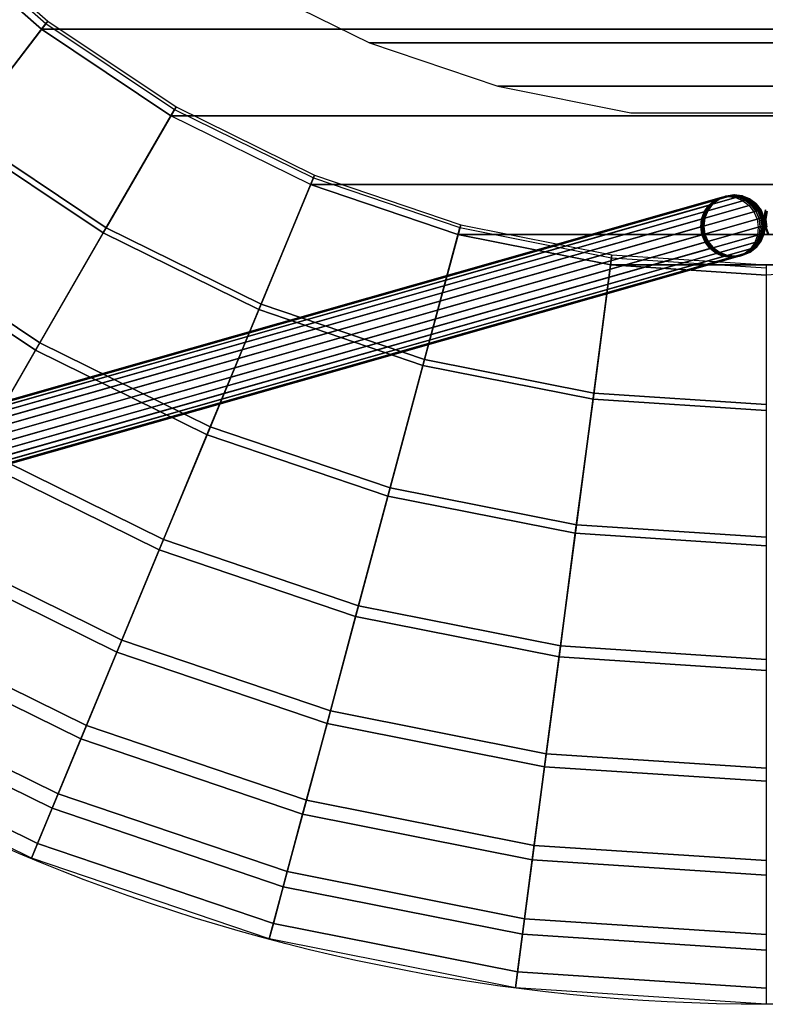
# Model space of a CAD drawing. Units: metres. Extents: x -0.25 to 0.25, y -0.25 to 0.25.
# Drawn here: x -0.097 to 0, y -0.25 to -0.122 of the extents above; entities that cross this region are included whole.
import ezdxf

# ---------------------------------------------------------------- set-up
doc = ezdxf.new("R2010")
doc.units = ezdxf.units.M
for name, color, linetype in [('72_CMAN_INSERT', 7, 'Continuous'), ('72_CMAN_TAVOLINISALOTTO_D2_ANY', 251, 'Continuous'), ('72_CMAN_TAVOLINISALOTTO_D3_TOPTD', 7, 'Continuous')]:
    doc.layers.add(name, color=color, linetype=linetype)

# ---------------------------------------------------------------- blocks, each defined once
blk = doc.blocks.new('72CMAN_TAVOLINISALOTTO_D3_LEGMEDUSE_TAVOLINI')
for points in [[(-0.00674, -0.14529, 0.31893), (-0.00585, -0.14489, 0.31855), (-0.12089, -0.17762, 0.01122), (-0.12178, -0.17802, 0.0116)], [(-0.00585, -0.14489, 0.31855), (-0.00488, -0.14476, 0.31818), (-0.11993, -0.17749, 0.01085), (-0.12089, -0.17762, 0.01122)], [(-0.00488, -0.14476, 0.31818), (-0.00391, -0.1449, 0.31783), (-0.11896, -0.17763, 0.0105), (-0.11993, -0.17749, 0.01085)], [(-0.00391, -0.1449, 0.31783), (-0.003, -0.1453, 0.31753), (-0.11804, -0.17803, 0.0102), (-0.11896, -0.17763, 0.0105)], [(-0.00656, -0.14524, 0.31945), (-0.00674, -0.14529, 0.31893), (-0.00585, -0.14489, 0.31855), (-0.00565, -0.14484, 0.31913)], [(-0.00641, -0.14519, 0.31998), (-0.00656, -0.14524, 0.31945), (-0.00565, -0.14484, 0.31913), (-0.00549, -0.14479, 0.31973)], [(-0.0063, -0.14516, 0.32052), (-0.00641, -0.14519, 0.31998), (-0.00549, -0.14479, 0.31973), (-0.00536, -0.14475, 0.32033)], [(-0.00622, -0.14514, 0.32107), (-0.0063, -0.14516, 0.32052), (-0.00536, -0.14475, 0.32033), (-0.00527, -0.14473, 0.32094)], [(-0.00617, -0.14512, 0.32162), (-0.00622, -0.14514, 0.32107), (-0.00527, -0.14473, 0.32094), (-0.00521, -0.14471, 0.32156)], [(-0.00615, -0.14512, 0.32218), (-0.00617, -0.14512, 0.32162), (-0.00521, -0.14471, 0.32156), (-0.00519, -0.14471, 0.32218)], [(-0.00519, -0.14471, 0.32218), (-0.00615, -0.14512, 0.32218), (-0.0061, -0.14509, 0.3728), (-0.00514, -0.14469, 0.3728)], [(-0.00565, -0.14484, 0.31913), (-0.00585, -0.14489, 0.31855), (-0.00488, -0.14476, 0.31818), (-0.00467, -0.1447, 0.31882)], [(-0.00549, -0.14479, 0.31973), (-0.00565, -0.14484, 0.31913), (-0.00467, -0.1447, 0.31882), (-0.00449, -0.14465, 0.31947)], [(-0.00536, -0.14475, 0.32033), (-0.00549, -0.14479, 0.31973), (-0.00449, -0.14465, 0.31947), (-0.00434, -0.14461, 0.32014)], [(-0.00527, -0.14473, 0.32094), (-0.00536, -0.14475, 0.32033), (-0.00434, -0.14461, 0.32014), (-0.00424, -0.14458, 0.32082)], [(-0.00521, -0.14471, 0.32156), (-0.00527, -0.14473, 0.32094), (-0.00424, -0.14458, 0.32082), (-0.00418, -0.14456, 0.3215)], [(-0.00519, -0.14471, 0.32218), (-0.00521, -0.14471, 0.32156), (-0.00418, -0.14456, 0.3215), (-0.00416, -0.14455, 0.32218)], [(-0.00416, -0.14455, 0.32218), (-0.00519, -0.14471, 0.32218), (-0.00514, -0.14469, 0.3728), (-0.0041, -0.14455, 0.3728)], [(-0.00467, -0.1447, 0.31882), (-0.00488, -0.14476, 0.31818), (-0.00391, -0.1449, 0.31783), (-0.00367, -0.14483, 0.31852)], [(-0.00449, -0.14465, 0.31947), (-0.00467, -0.1447, 0.31882), (-0.00367, -0.14483, 0.31852), (-0.00348, -0.14477, 0.31924)], [(-0.00434, -0.14461, 0.32014), (-0.00449, -0.14465, 0.31947), (-0.00348, -0.14477, 0.31924), (-0.00332, -0.14473, 0.31996)], [(-0.00424, -0.14458, 0.32082), (-0.00434, -0.14461, 0.32014), (-0.00332, -0.14473, 0.31996), (-0.00321, -0.1447, 0.3207)], [(-0.00418, -0.14456, 0.3215), (-0.00424, -0.14458, 0.32082), (-0.00321, -0.1447, 0.3207), (-0.00315, -0.14468, 0.32144)], [(-0.00416, -0.14455, 0.32218), (-0.00418, -0.14456, 0.3215), (-0.00315, -0.14468, 0.32144), (-0.00312, -0.14467, 0.32218)], [(-0.00312, -0.14467, 0.32218), (-0.00416, -0.14455, 0.32218), (-0.0041, -0.14455, 0.3728), (-0.00306, -0.14469, 0.3728)], [(-0.00367, -0.14483, 0.31852), (-0.00391, -0.1449, 0.31783), (-0.003, -0.1453, 0.31753), (-0.00274, -0.14523, 0.31827)], [(-0.00348, -0.14477, 0.31924), (-0.00367, -0.14483, 0.31852), (-0.00274, -0.14523, 0.31827), (-0.00253, -0.14517, 0.31903)], [(-0.00332, -0.14473, 0.31996), (-0.00348, -0.14477, 0.31924), (-0.00253, -0.14517, 0.31903), (-0.00237, -0.14512, 0.31981)], [(-0.00321, -0.1447, 0.3207), (-0.00332, -0.14473, 0.31996), (-0.00237, -0.14512, 0.31981), (-0.00225, -0.14509, 0.3206)], [(-0.00315, -0.14468, 0.32144), (-0.00321, -0.1447, 0.3207), (-0.00225, -0.14509, 0.3206), (-0.00218, -0.14506, 0.32139)], [(-0.00312, -0.14467, 0.32218), (-0.00315, -0.14468, 0.32144), (-0.00218, -0.14506, 0.32139), (-0.00215, -0.14506, 0.32218)], [(-0.00215, -0.14506, 0.32218), (-0.00312, -0.14467, 0.32218), (-0.00306, -0.14469, 0.3728), (-0.0021, -0.14509, 0.3728)], [(-0.00806, -0.14674, 0.31958), (-0.0075, -0.14592, 0.31928), (-0.12254, -0.17865, 0.01195), (-0.12311, -0.17947, 0.01225)], [(-0.0075, -0.14592, 0.31928), (-0.00674, -0.14529, 0.31893), (-0.12178, -0.17802, 0.0116), (-0.12254, -0.17865, 0.01195)], [(-0.003, -0.1453, 0.31753), (-0.0022, -0.14593, 0.31729), (-0.11724, -0.17866, 0.00996), (-0.11804, -0.17803, 0.0102)], [(-0.0022, -0.14593, 0.31729), (-0.00158, -0.14676, 0.31715), (-0.11663, -0.17949, 0.00982), (-0.11724, -0.17866, 0.00996)], [(-0.00792, -0.1467, 0.32), (-0.00806, -0.14674, 0.31958), (-0.0075, -0.14592, 0.31928), (-0.00734, -0.14587, 0.31974)], [(-0.0078, -0.14667, 0.32042), (-0.00792, -0.1467, 0.32), (-0.00734, -0.14587, 0.31974), (-0.0072, -0.14583, 0.32022)], [(-0.00771, -0.14664, 0.32085), (-0.0078, -0.14667, 0.32042), (-0.0072, -0.14583, 0.32022), (-0.0071, -0.1458, 0.3207)], [(-0.00765, -0.14662, 0.32129), (-0.00771, -0.14664, 0.32085), (-0.0071, -0.1458, 0.3207), (-0.00703, -0.14578, 0.32119)], [(-0.00761, -0.14661, 0.32173), (-0.00765, -0.14662, 0.32129), (-0.00703, -0.14578, 0.32119), (-0.00699, -0.14577, 0.32168)], [(-0.00759, -0.14661, 0.32218), (-0.00761, -0.14661, 0.32173), (-0.00699, -0.14577, 0.32168), (-0.00697, -0.14577, 0.32218)], [(-0.00697, -0.14577, 0.32218), (-0.00759, -0.14661, 0.32218), (-0.00756, -0.14655, 0.3728), (-0.00693, -0.14572, 0.3728)], [(-0.00734, -0.14587, 0.31974), (-0.0075, -0.14592, 0.31928), (-0.00674, -0.14529, 0.31893), (-0.00656, -0.14524, 0.31945)], [(-0.0072, -0.14583, 0.32022), (-0.00734, -0.14587, 0.31974), (-0.00656, -0.14524, 0.31945), (-0.00641, -0.14519, 0.31998)], [(-0.0071, -0.1458, 0.3207), (-0.0072, -0.14583, 0.32022), (-0.00641, -0.14519, 0.31998), (-0.0063, -0.14516, 0.32052)], [(-0.00703, -0.14578, 0.32119), (-0.0071, -0.1458, 0.3207), (-0.0063, -0.14516, 0.32052), (-0.00622, -0.14514, 0.32107)], [(-0.00699, -0.14577, 0.32168), (-0.00703, -0.14578, 0.32119), (-0.00622, -0.14514, 0.32107), (-0.00617, -0.14512, 0.32162)], [(-0.00697, -0.14577, 0.32218), (-0.00699, -0.14577, 0.32168), (-0.00617, -0.14512, 0.32162), (-0.00615, -0.14512, 0.32218)], [(-0.00615, -0.14512, 0.32218), (-0.00697, -0.14577, 0.32218), (-0.00693, -0.14572, 0.3728), (-0.0061, -0.14509, 0.3728)], [(-0.00274, -0.14523, 0.31827), (-0.003, -0.1453, 0.31753), (-0.0022, -0.14593, 0.31729), (-0.00193, -0.14585, 0.31808)], [(-0.00253, -0.14517, 0.31903), (-0.00274, -0.14523, 0.31827), (-0.00193, -0.14585, 0.31808), (-0.00171, -0.14579, 0.31888)], [(-0.00237, -0.14512, 0.31981), (-0.00253, -0.14517, 0.31903), (-0.00171, -0.14579, 0.31888), (-0.00154, -0.14574, 0.31969)], [(-0.00225, -0.14509, 0.3206), (-0.00237, -0.14512, 0.31981), (-0.00154, -0.14574, 0.31969), (-0.00141, -0.14571, 0.32052)], [(-0.00218, -0.14506, 0.32139), (-0.00225, -0.14509, 0.3206), (-0.00141, -0.14571, 0.32052), (-0.00134, -0.14569, 0.32135)], [(-0.00193, -0.14585, 0.31808), (-0.0022, -0.14593, 0.31729), (-0.00158, -0.14676, 0.31715), (-0.00131, -0.14668, 0.31796)], [(-0.00215, -0.14506, 0.32218), (-0.00218, -0.14506, 0.32139), (-0.00134, -0.14569, 0.32135), (-0.00132, -0.14568, 0.32218)], [(-0.00132, -0.14568, 0.32218), (-0.00215, -0.14506, 0.32218), (-0.0021, -0.14509, 0.3728), (-0.00127, -0.14572, 0.3728)], [(-0.00171, -0.14579, 0.31888), (-0.00193, -0.14585, 0.31808), (-0.00131, -0.14668, 0.31796), (-0.00108, -0.14662, 0.31878)], [(-0.00154, -0.14574, 0.31969), (-0.00171, -0.14579, 0.31888), (-0.00108, -0.14662, 0.31878), (-0.0009, -0.14657, 0.31962)], [(-0.00141, -0.14571, 0.32052), (-0.00154, -0.14574, 0.31969), (-0.0009, -0.14657, 0.31962), (-0.00077, -0.14653, 0.32047)], [(-0.00134, -0.14569, 0.32135), (-0.00141, -0.14571, 0.32052), (-0.00077, -0.14653, 0.32047), (-0.00069, -0.14651, 0.32132)], [(-0.00132, -0.14568, 0.32218), (-0.00134, -0.14569, 0.32135), (-0.00069, -0.14651, 0.32132), (-0.00067, -0.1465, 0.32218)], [(-0.00067, -0.1465, 0.32218), (-0.00132, -0.14568, 0.32218), (-0.00127, -0.14572, 0.3728), (-0.00064, -0.14655, 0.3728)], [(-0.00841, -0.1477, 0.31981), (-0.00806, -0.14674, 0.31958), (-0.12311, -0.17947, 0.01225), (-0.12345, -0.18043, 0.01248)], [(-0.00158, -0.14676, 0.31715), (-0.00117, -0.14772, 0.3171), (-0.11621, -0.18045, 0.00977), (-0.11663, -0.17949, 0.00982)], [(-0.00828, -0.14766, 0.32019), (-0.00841, -0.1477, 0.31981), (-0.00806, -0.14674, 0.31958), (-0.00792, -0.1467, 0.32)], [(-0.00817, -0.14763, 0.32058), (-0.00828, -0.14766, 0.32019), (-0.00792, -0.1467, 0.32), (-0.0078, -0.14667, 0.32042)], [(-0.00809, -0.14761, 0.32097), (-0.00817, -0.14763, 0.32058), (-0.0078, -0.14667, 0.32042), (-0.00771, -0.14664, 0.32085)], [(-0.00798, -0.14758, 0.32218), (-0.0081, -0.14861, 0.32218), (-0.0081, -0.14855, 0.3728), (-0.00796, -0.14752, 0.3728)], [(-0.00803, -0.14759, 0.32137), (-0.00809, -0.14761, 0.32097), (-0.00771, -0.14664, 0.32085), (-0.00765, -0.14662, 0.32129)], [(-0.00799, -0.14758, 0.32177), (-0.00803, -0.14759, 0.32137), (-0.00765, -0.14662, 0.32129), (-0.00761, -0.14661, 0.32173)], [(-0.00798, -0.14758, 0.32218), (-0.00799, -0.14758, 0.32177), (-0.00761, -0.14661, 0.32173), (-0.00759, -0.14661, 0.32218)], [(-0.00759, -0.14661, 0.32218), (-0.00798, -0.14758, 0.32218), (-0.00796, -0.14752, 0.3728), (-0.00756, -0.14655, 0.3728)], [(-0.00131, -0.14668, 0.31796), (-0.00158, -0.14676, 0.31715), (-0.00117, -0.14772, 0.3171), (-0.00089, -0.14764, 0.31792)], [(-0.00108, -0.14662, 0.31878), (-0.00131, -0.14668, 0.31796), (-0.00089, -0.14764, 0.31792), (-0.00066, -0.14757, 0.31875)], [(-0.0009, -0.14657, 0.31962), (-0.00108, -0.14662, 0.31878), (-0.00066, -0.14757, 0.31875), (-0.00048, -0.14752, 0.31959)], [(-0.00077, -0.14653, 0.32047), (-0.0009, -0.14657, 0.31962), (-0.00048, -0.14752, 0.31959), (-0.00036, -0.14749, 0.32045)], [(-0.00069, -0.14651, 0.32132), (-0.00077, -0.14653, 0.32047), (-0.00036, -0.14749, 0.32045), (-0.00028, -0.14747, 0.32131)], [(-0.00067, -0.1465, 0.32218), (-0.00069, -0.14651, 0.32132), (-0.00028, -0.14747, 0.32131), (-0.00025, -0.14746, 0.32218)], [(-0.00025, -0.14746, 0.32218), (-0.00067, -0.1465, 0.32218), (-0.00064, -0.14655, 0.3728), (-0.00024, -0.14752, 0.3728)], [(-0.00036, -0.14749, 0.32045), (-0.00048, -0.14752, 0.31959), (-0.00033, -0.14856, 0.31962), (-0.0002, -0.14852, 0.32047)], [(-0.00028, -0.14747, 0.32131), (-0.00036, -0.14749, 0.32045), (-0.0002, -0.14852, 0.32047), (-0.00013, -0.1485, 0.32132)], [(-0.00025, -0.14746, 0.32218), (-0.00028, -0.14747, 0.32131), (-0.00013, -0.1485, 0.32132), (-0.0001, -0.14849, 0.32218)], [(-0.0001, -0.14849, 0.32218), (-0.00025, -0.14746, 0.32218), (-0.00024, -0.14752, 0.3728), (-0.0001, -0.14855, 0.3728)], [(-0.00009, -0.14663, 0.32218), (-0.00024, -0.14767, 0.32218), (-0.00024, -0.14752, 0.3728), (-0.00005, -0.14649, 0.3728)], [(-0.00009, -0.14663, 0.32218), (-0.00006, -0.14664, 0.32131), (-0.00022, -0.14767, 0.32132), (-0.00024, -0.14767, 0.32218)], [(-0.00024, -0.14767, 0.32218), (-0.00012, -0.1487, 0.32218), (-0.00015, -0.14856, 0.3728), (-0.00024, -0.14752, 0.3728)], [(-0.00006, -0.14664, 0.32131), (0.00001, -0.14666, 0.32045), (-0.00014, -0.14769, 0.32047), (-0.00022, -0.14767, 0.32132)], [(0.00001, -0.14666, 0.32045), (0.00014, -0.1467, 0.31959), (-0.00001, -0.14773, 0.31962), (-0.00014, -0.14769, 0.32047)], [(-0.0085, -0.14873, 0.31995), (-0.00841, -0.1477, 0.31981), (-0.12345, -0.18043, 0.01248), (-0.12354, -0.18146, 0.01262)], [(-0.00834, -0.14976, 0.32), (-0.0085, -0.14873, 0.31995), (-0.12354, -0.18146, 0.01262), (-0.12338, -0.18249, 0.01267)], [(-0.00117, -0.14772, 0.3171), (-0.00101, -0.14875, 0.31715), (-0.11606, -0.18148, 0.00982), (-0.11621, -0.18045, 0.00977)], [(-0.00101, -0.14875, 0.31715), (-0.0011, -0.14978, 0.31729), (-0.11614, -0.18251, 0.00996), (-0.11606, -0.18148, 0.00982)], [(-0.00837, -0.14869, 0.32031), (-0.0085, -0.14873, 0.31995), (-0.00841, -0.1477, 0.31981), (-0.00828, -0.14766, 0.32019)], [(-0.00822, -0.14973, 0.32035), (-0.00834, -0.14976, 0.32), (-0.0085, -0.14873, 0.31995), (-0.00837, -0.14869, 0.32031)], [(-0.00827, -0.14866, 0.32067), (-0.00837, -0.14869, 0.32031), (-0.00828, -0.14766, 0.32019), (-0.00817, -0.14763, 0.32058)], [(-0.00812, -0.1497, 0.32071), (-0.00822, -0.14973, 0.32035), (-0.00837, -0.14869, 0.32031), (-0.00827, -0.14866, 0.32067)], [(-0.0082, -0.14864, 0.32104), (-0.00827, -0.14866, 0.32067), (-0.00817, -0.14763, 0.32058), (-0.00809, -0.14761, 0.32097)], [(-0.00805, -0.14968, 0.32107), (-0.00812, -0.1497, 0.32071), (-0.00827, -0.14866, 0.32067), (-0.0082, -0.14864, 0.32104)], [(-0.00814, -0.14863, 0.32142), (-0.0082, -0.14864, 0.32104), (-0.00809, -0.14761, 0.32097), (-0.00803, -0.14759, 0.32137)], [(-0.00799, -0.14966, 0.32144), (-0.00805, -0.14968, 0.32107), (-0.0082, -0.14864, 0.32104), (-0.00814, -0.14863, 0.32142)], [(-0.00811, -0.14862, 0.3218), (-0.00814, -0.14863, 0.32142), (-0.00803, -0.14759, 0.32137), (-0.00799, -0.14758, 0.32177)], [(-0.00796, -0.14965, 0.32181), (-0.00799, -0.14966, 0.32144), (-0.00814, -0.14863, 0.32142), (-0.00811, -0.14862, 0.3218)], [(-0.0081, -0.14861, 0.32218), (-0.00811, -0.14862, 0.3218), (-0.00799, -0.14758, 0.32177), (-0.00798, -0.14758, 0.32218)], [(-0.00795, -0.14965, 0.32218), (-0.00796, -0.14965, 0.32181), (-0.00811, -0.14862, 0.3218), (-0.0081, -0.14861, 0.32218)], [(-0.0081, -0.14861, 0.32218), (-0.00795, -0.14965, 0.32218), (-0.00796, -0.14959, 0.3728), (-0.0081, -0.14855, 0.3728)], [(-0.00089, -0.14764, 0.31792), (-0.00117, -0.14772, 0.3171), (-0.00101, -0.14875, 0.31715), (-0.00074, -0.14867, 0.31796)], [(-0.00074, -0.14867, 0.31796), (-0.00101, -0.14875, 0.31715), (-0.0011, -0.14978, 0.31729), (-0.00083, -0.14971, 0.31808)], [(-0.00066, -0.14757, 0.31875), (-0.00089, -0.14764, 0.31792), (-0.00074, -0.14867, 0.31796), (-0.00051, -0.14861, 0.31878)], [(-0.00051, -0.14861, 0.31878), (-0.00074, -0.14867, 0.31796), (-0.00083, -0.14971, 0.31808), (-0.00061, -0.14964, 0.31888)], [(-0.00048, -0.14752, 0.31959), (-0.00066, -0.14757, 0.31875), (-0.00051, -0.14861, 0.31878), (-0.00033, -0.14856, 0.31962)], [(-0.00033, -0.14856, 0.31962), (-0.00051, -0.14861, 0.31878), (-0.00061, -0.14964, 0.31888), (-0.00044, -0.14959, 0.31969)], [(-0.0002, -0.14852, 0.32047), (-0.00033, -0.14856, 0.31962), (-0.00044, -0.14959, 0.31969), (-0.00032, -0.14956, 0.32052)], [(-0.00013, -0.1485, 0.32132), (-0.0002, -0.14852, 0.32047), (-0.00032, -0.14956, 0.32052), (-0.00025, -0.14954, 0.32135)], [(-0.0001, -0.14849, 0.32218), (-0.00013, -0.1485, 0.32132), (-0.00025, -0.14954, 0.32135), (-0.00022, -0.14953, 0.32218)], [(-0.00024, -0.14767, 0.32218), (-0.00022, -0.14767, 0.32132), (-0.0001, -0.14871, 0.32135), (-0.00012, -0.1487, 0.32218)], [(-0.00022, -0.14953, 0.32218), (-0.0001, -0.14849, 0.32218), (-0.0001, -0.14855, 0.3728), (-0.00024, -0.14959, 0.3728)], [(-0.00022, -0.14767, 0.32132), (-0.00014, -0.14769, 0.32047), (-0.00002, -0.14873, 0.32052), (-0.0001, -0.14871, 0.32135)], [(-0.00012, -0.1487, 0.32218), (0.00026, -0.14967, 0.32218), (0.00019, -0.14954, 0.3728), (-0.00015, -0.14856, 0.3728)], [(-0.00014, -0.14769, 0.32047), (-0.00001, -0.14773, 0.31962), (0.0001, -0.14877, 0.31969), (-0.00002, -0.14873, 0.32052)], [(-0.00012, -0.1487, 0.32218), (-0.0001, -0.14871, 0.32135), (0.00029, -0.14968, 0.32139), (0.00026, -0.14967, 0.32218)], [(-0.0001, -0.14871, 0.32135), (-0.00002, -0.14873, 0.32052), (0.00036, -0.1497, 0.3206), (0.00029, -0.14968, 0.32139)], [(-0.00793, -0.15072, 0.31995), (-0.00834, -0.14976, 0.32), (-0.12338, -0.18249, 0.01267), (-0.12297, -0.18345, 0.01262)], [(-0.0011, -0.14978, 0.31729), (-0.00145, -0.15074, 0.31753), (-0.11649, -0.18347, 0.0102), (-0.11614, -0.18251, 0.00996)], [(-0.00781, -0.15068, 0.32031), (-0.00793, -0.15072, 0.31995), (-0.00834, -0.14976, 0.32), (-0.00822, -0.14973, 0.32035)], [(-0.00771, -0.15066, 0.32067), (-0.00781, -0.15068, 0.32031), (-0.00822, -0.14973, 0.32035), (-0.00812, -0.1497, 0.32071)], [(-0.00763, -0.15063, 0.32104), (-0.00771, -0.15066, 0.32067), (-0.00812, -0.1497, 0.32071), (-0.00805, -0.14968, 0.32107)], [(-0.00758, -0.15062, 0.32142), (-0.00763, -0.15063, 0.32104), (-0.00805, -0.14968, 0.32107), (-0.00799, -0.14966, 0.32144)], [(-0.00754, -0.15061, 0.3218), (-0.00758, -0.15062, 0.32142), (-0.00799, -0.14966, 0.32144), (-0.00796, -0.14965, 0.32181)], [(-0.00795, -0.14965, 0.32218), (-0.00753, -0.15061, 0.32218), (-0.00756, -0.15055, 0.3728), (-0.00796, -0.14959, 0.3728)], [(-0.00753, -0.15061, 0.32218), (-0.00754, -0.15061, 0.3218), (-0.00796, -0.14965, 0.32181), (-0.00795, -0.14965, 0.32218)], [(-0.00083, -0.14971, 0.31808), (-0.0011, -0.14978, 0.31729), (-0.00145, -0.15074, 0.31753), (-0.00119, -0.15067, 0.31827)], [(-0.00061, -0.14964, 0.31888), (-0.00083, -0.14971, 0.31808), (-0.00119, -0.15067, 0.31827), (-0.00098, -0.15061, 0.31903)], [(-0.00044, -0.14959, 0.31969), (-0.00061, -0.14964, 0.31888), (-0.00098, -0.15061, 0.31903), (-0.00082, -0.15056, 0.31981)], [(-0.00032, -0.14956, 0.32052), (-0.00044, -0.14959, 0.31969), (-0.00082, -0.15056, 0.31981), (-0.0007, -0.15053, 0.3206)], [(-0.00025, -0.14954, 0.32135), (-0.00032, -0.14956, 0.32052), (-0.0007, -0.15053, 0.3206), (-0.00063, -0.15051, 0.32139)], [(-0.00061, -0.1505, 0.32218), (-0.00022, -0.14953, 0.32218), (-0.00024, -0.14959, 0.3728), (-0.00064, -0.15055, 0.3728)], [(-0.00022, -0.14953, 0.32218), (-0.00025, -0.14954, 0.32135), (-0.00063, -0.15051, 0.32139), (-0.00061, -0.1505, 0.32218)], [(-0.00731, -0.15155, 0.31981), (-0.00793, -0.15072, 0.31995), (-0.12297, -0.18345, 0.01262), (-0.12236, -0.18428, 0.01248)], [(-0.00145, -0.15074, 0.31753), (-0.00201, -0.15156, 0.31783), (-0.11706, -0.18429, 0.0105), (-0.11649, -0.18347, 0.0102)], [(-0.00718, -0.15151, 0.32019), (-0.00731, -0.15155, 0.31981), (-0.00793, -0.15072, 0.31995), (-0.00781, -0.15068, 0.32031)], [(-0.00708, -0.15148, 0.32058), (-0.00718, -0.15151, 0.32019), (-0.00781, -0.15068, 0.32031), (-0.00771, -0.15066, 0.32067)], [(-0.00699, -0.15146, 0.32097), (-0.00708, -0.15148, 0.32058), (-0.00771, -0.15066, 0.32067), (-0.00763, -0.15063, 0.32104)], [(-0.00693, -0.15144, 0.32137), (-0.00699, -0.15146, 0.32097), (-0.00763, -0.15063, 0.32104), (-0.00758, -0.15062, 0.32142)], [(-0.0069, -0.15143, 0.32177), (-0.00693, -0.15144, 0.32137), (-0.00758, -0.15062, 0.32142), (-0.00754, -0.15061, 0.3218)], [(-0.00753, -0.15061, 0.32218), (-0.00688, -0.15142, 0.32218), (-0.00693, -0.15138, 0.3728), (-0.00756, -0.15055, 0.3728)], [(-0.00688, -0.15142, 0.32218), (-0.0069, -0.15143, 0.32177), (-0.00754, -0.15061, 0.3218), (-0.00753, -0.15061, 0.32218)], [(-0.00132, -0.15136, 0.3207), (-0.00143, -0.15139, 0.31996), (-0.00223, -0.15204, 0.32014), (-0.00213, -0.15201, 0.32082)], [(-0.00125, -0.15134, 0.32144), (-0.00132, -0.15136, 0.3207), (-0.00213, -0.15201, 0.32082), (-0.00207, -0.15199, 0.3215)], [(-0.00205, -0.15199, 0.32218), (-0.00123, -0.15134, 0.32218), (-0.00127, -0.15138, 0.3728), (-0.0021, -0.15202, 0.3728)], [(-0.00123, -0.15134, 0.32218), (-0.00125, -0.15134, 0.32144), (-0.00207, -0.15199, 0.3215), (-0.00205, -0.15199, 0.32218)], [(-0.00119, -0.15067, 0.31827), (-0.00145, -0.15074, 0.31753), (-0.00201, -0.15156, 0.31783), (-0.00178, -0.15149, 0.31852)], [(-0.00098, -0.15061, 0.31903), (-0.00119, -0.15067, 0.31827), (-0.00178, -0.15149, 0.31852), (-0.00158, -0.15144, 0.31924)], [(-0.00082, -0.15056, 0.31981), (-0.00098, -0.15061, 0.31903), (-0.00158, -0.15144, 0.31924), (-0.00143, -0.15139, 0.31996)], [(-0.0007, -0.15053, 0.3206), (-0.00082, -0.15056, 0.31981), (-0.00143, -0.15139, 0.31996), (-0.00132, -0.15136, 0.3207)], [(-0.00063, -0.15051, 0.32139), (-0.0007, -0.15053, 0.3206), (-0.00132, -0.15136, 0.3207), (-0.00125, -0.15134, 0.32144)], [(-0.00123, -0.15134, 0.32218), (-0.00061, -0.1505, 0.32218), (-0.00064, -0.15055, 0.3728), (-0.00127, -0.15138, 0.3728)], [(-0.00061, -0.1505, 0.32218), (-0.00063, -0.15051, 0.32139), (-0.00125, -0.15134, 0.32144), (-0.00123, -0.15134, 0.32218)], [(-0.00651, -0.15218, 0.31958), (-0.00731, -0.15155, 0.31981), (-0.12236, -0.18428, 0.01248), (-0.12156, -0.18491, 0.01225)], [(-0.0056, -0.15258, 0.31928), (-0.00651, -0.15218, 0.31958), (-0.12156, -0.18491, 0.01225), (-0.12064, -0.18531, 0.01195)], [(-0.00463, -0.15272, 0.31893), (-0.0056, -0.15258, 0.31928), (-0.12064, -0.18531, 0.01195), (-0.11967, -0.18545, 0.0116)], [(-0.00366, -0.15259, 0.31855), (-0.00463, -0.15272, 0.31893), (-0.11967, -0.18545, 0.0116), (-0.1187, -0.18532, 0.01122)], [(-0.00277, -0.15219, 0.31818), (-0.00366, -0.15259, 0.31855), (-0.1187, -0.18532, 0.01122), (-0.11781, -0.18492, 0.01085)], [(-0.00201, -0.15156, 0.31783), (-0.00277, -0.15219, 0.31818), (-0.11781, -0.18492, 0.01085), (-0.11706, -0.18429, 0.0105)], [(-0.00637, -0.15214, 0.32), (-0.00651, -0.15218, 0.31958), (-0.00731, -0.15155, 0.31981), (-0.00718, -0.15151, 0.32019)], [(-0.00625, -0.15211, 0.32042), (-0.00637, -0.15214, 0.32), (-0.00718, -0.15151, 0.32019), (-0.00708, -0.15148, 0.32058)], [(-0.00616, -0.15208, 0.32085), (-0.00625, -0.15211, 0.32042), (-0.00708, -0.15148, 0.32058), (-0.00699, -0.15146, 0.32097)], [(-0.0061, -0.15206, 0.32129), (-0.00616, -0.15208, 0.32085), (-0.00699, -0.15146, 0.32097), (-0.00693, -0.15144, 0.32137)], [(-0.00688, -0.15142, 0.32218), (-0.00605, -0.15205, 0.32218), (-0.0061, -0.15202, 0.3728), (-0.00693, -0.15138, 0.3728)], [(-0.00606, -0.15205, 0.32173), (-0.0061, -0.15206, 0.32129), (-0.00693, -0.15144, 0.32137), (-0.0069, -0.15143, 0.32177)], [(-0.00605, -0.15205, 0.32218), (-0.00606, -0.15205, 0.32173), (-0.0069, -0.15143, 0.32177), (-0.00688, -0.15142, 0.32218)], [(-0.00544, -0.15254, 0.31974), (-0.0056, -0.15258, 0.31928), (-0.00651, -0.15218, 0.31958), (-0.00637, -0.15214, 0.32)], [(-0.00531, -0.1525, 0.32022), (-0.00544, -0.15254, 0.31974), (-0.00637, -0.15214, 0.32), (-0.00625, -0.15211, 0.32042)], [(-0.00521, -0.15247, 0.3207), (-0.00531, -0.1525, 0.32022), (-0.00625, -0.15211, 0.32042), (-0.00616, -0.15208, 0.32085)], [(-0.00513, -0.15245, 0.32119), (-0.00521, -0.15247, 0.3207), (-0.00616, -0.15208, 0.32085), (-0.0061, -0.15206, 0.32129)], [(-0.00605, -0.15205, 0.32218), (-0.00508, -0.15243, 0.32218), (-0.00514, -0.15242, 0.3728), (-0.0061, -0.15202, 0.3728)], [(-0.00509, -0.15244, 0.32168), (-0.00513, -0.15245, 0.32119), (-0.0061, -0.15206, 0.32129), (-0.00606, -0.15205, 0.32173)], [(-0.00508, -0.15243, 0.32218), (-0.00509, -0.15244, 0.32168), (-0.00606, -0.15205, 0.32173), (-0.00605, -0.15205, 0.32218)], [(-0.00445, -0.15267, 0.31945), (-0.00463, -0.15272, 0.31893), (-0.0056, -0.15258, 0.31928), (-0.00544, -0.15254, 0.31974)], [(-0.0043, -0.15263, 0.31998), (-0.00445, -0.15267, 0.31945), (-0.00544, -0.15254, 0.31974), (-0.00531, -0.1525, 0.32022)], [(-0.00419, -0.15259, 0.32052), (-0.0043, -0.15263, 0.31998), (-0.00531, -0.1525, 0.32022), (-0.00521, -0.15247, 0.3207)], [(-0.0041, -0.15257, 0.32107), (-0.00419, -0.15259, 0.32052), (-0.00521, -0.15247, 0.3207), (-0.00513, -0.15245, 0.32119)], [(-0.00508, -0.15243, 0.32218), (-0.00404, -0.15255, 0.32218), (-0.0041, -0.15255, 0.3728), (-0.00514, -0.15242, 0.3728)], [(-0.00405, -0.15256, 0.32162), (-0.0041, -0.15257, 0.32107), (-0.00513, -0.15245, 0.32119), (-0.00509, -0.15244, 0.32168)], [(-0.00404, -0.15255, 0.32218), (-0.00405, -0.15256, 0.32162), (-0.00509, -0.15244, 0.32168), (-0.00508, -0.15243, 0.32218)], [(-0.00346, -0.15253, 0.31913), (-0.00366, -0.15259, 0.31855), (-0.00463, -0.15272, 0.31893), (-0.00445, -0.15267, 0.31945)], [(-0.0033, -0.15248, 0.31973), (-0.00346, -0.15253, 0.31913), (-0.00445, -0.15267, 0.31945), (-0.0043, -0.15263, 0.31998)], [(-0.00317, -0.15245, 0.32033), (-0.0033, -0.15248, 0.31973), (-0.0043, -0.15263, 0.31998), (-0.00419, -0.15259, 0.32052)], [(-0.00308, -0.15242, 0.32094), (-0.00317, -0.15245, 0.32033), (-0.00419, -0.15259, 0.32052), (-0.0041, -0.15257, 0.32107)], [(-0.00404, -0.15255, 0.32218), (-0.00301, -0.1524, 0.32218), (-0.00306, -0.15242, 0.3728), (-0.0041, -0.15255, 0.3728)], [(-0.00302, -0.15241, 0.32156), (-0.00308, -0.15242, 0.32094), (-0.0041, -0.15257, 0.32107), (-0.00405, -0.15256, 0.32162)], [(-0.00301, -0.1524, 0.32218), (-0.00302, -0.15241, 0.32156), (-0.00405, -0.15256, 0.32162), (-0.00404, -0.15255, 0.32218)], [(-0.00255, -0.15213, 0.31882), (-0.00277, -0.15219, 0.31818), (-0.00366, -0.15259, 0.31855), (-0.00346, -0.15253, 0.31913)], [(-0.00237, -0.15208, 0.31947), (-0.00255, -0.15213, 0.31882), (-0.00346, -0.15253, 0.31913), (-0.0033, -0.15248, 0.31973)], [(-0.00223, -0.15204, 0.32014), (-0.00237, -0.15208, 0.31947), (-0.0033, -0.15248, 0.31973), (-0.00317, -0.15245, 0.32033)], [(-0.00213, -0.15201, 0.32082), (-0.00223, -0.15204, 0.32014), (-0.00317, -0.15245, 0.32033), (-0.00308, -0.15242, 0.32094)], [(-0.00207, -0.15199, 0.3215), (-0.00213, -0.15201, 0.32082), (-0.00308, -0.15242, 0.32094), (-0.00302, -0.15241, 0.32156)], [(-0.00301, -0.1524, 0.32218), (-0.00205, -0.15199, 0.32218), (-0.0021, -0.15202, 0.3728), (-0.00306, -0.15242, 0.3728)], [(-0.00205, -0.15199, 0.32218), (-0.00207, -0.15199, 0.3215), (-0.00302, -0.15241, 0.32156), (-0.00301, -0.1524, 0.32218)], [(-0.00178, -0.15149, 0.31852), (-0.00201, -0.15156, 0.31783), (-0.00277, -0.15219, 0.31818), (-0.00255, -0.15213, 0.31882)], [(-0.00158, -0.15144, 0.31924), (-0.00178, -0.15149, 0.31852), (-0.00255, -0.15213, 0.31882), (-0.00237, -0.15208, 0.31947)], [(-0.00143, -0.15139, 0.31996), (-0.00158, -0.15144, 0.31924), (-0.00237, -0.15208, 0.31947), (-0.00223, -0.15204, 0.32014)]]:
    blk.add_3dface(points)
blk = doc.blocks.new('72CMAN_TAVOLINISALOTTO_D3_TOPPROVA_1')
for points in [[(-0.1096, -0.1096, 0.3728), (0.1096, -0.1096, 0.3728), (0.09436, -0.12297, 0.3728), (-0.09436, -0.12297, 0.3728)], [(-0.1096, -0.1096, 0.3703), (0.1096, -0.1096, 0.3703), (0.09436, -0.12297, 0.3703), (-0.09436, -0.12297, 0.3703)], [(-0.1096, -0.1096, 0.3728), (-0.1096, -0.1096, 0.3703), (-0.09436, -0.12297, 0.3703), (-0.09436, -0.12297, 0.3728)], [(-0.0675, -0.11691, 0.3728), (-0.05166, -0.12472, 0.3728), (0.05166, -0.12472, 0.3728), (0.0675, -0.11691, 0.3728)], [(-0.09436, -0.12297, 0.3728), (0.09436, -0.12297, 0.3728), (0.0775, -0.13423, 0.3728), (-0.0775, -0.13423, 0.3728)], [(-0.09436, -0.12297, 0.3703), (0.09436, -0.12297, 0.3703), (0.0775, -0.13423, 0.3703), (-0.0775, -0.13423, 0.3703)], [(-0.09436, -0.12297, 0.3728), (-0.09436, -0.12297, 0.3703), (-0.0775, -0.13423, 0.3703), (-0.0775, -0.13423, 0.3728)], [(-0.05166, -0.12472, 0.3728), (-0.03494, -0.1304, 0.3728), (0.03494, -0.1304, 0.3728), (0.05166, -0.12472, 0.3728)], [(-0.03494, -0.1304, 0.3728), (-0.01762, -0.13385, 0.3728), (0.01762, -0.13385, 0.3728), (0.03494, -0.1304, 0.3728)], [(-0.0775, -0.13423, 0.3728), (0.0775, -0.13423, 0.3728), (0.05932, -0.1432, 0.3728), (-0.05932, -0.1432, 0.3728)], [(-0.0775, -0.13423, 0.3703), (0.0775, -0.13423, 0.3703), (0.05932, -0.1432, 0.3703), (-0.05932, -0.1432, 0.3703)], [(-0.05932, -0.1432, 0.3728), (0.05932, -0.1432, 0.3728), (0.04012, -0.14972, 0.3728), (-0.04012, -0.14972, 0.3728)], [(-0.05932, -0.1432, 0.3703), (0.05932, -0.1432, 0.3703), (0.04012, -0.14972, 0.3703), (-0.04012, -0.14972, 0.3703)], [(-0.05932, -0.1432, 0.3728), (-0.05932, -0.1432, 0.3703), (-0.04012, -0.14972, 0.3703), (-0.04012, -0.14972, 0.3728)], [(-0.04012, -0.14972, 0.3728), (0.04012, -0.14972, 0.3728), (0.02023, -0.15367, 0.3728), (-0.02023, -0.15367, 0.3728)], [(-0.04012, -0.14972, 0.3703), (0.04012, -0.14972, 0.3703), (0.02023, -0.15367, 0.3703), (-0.02023, -0.15367, 0.3703)], [(-0.04012, -0.14972, 0.3728), (-0.04012, -0.14972, 0.3703), (-0.02023, -0.15367, 0.3703), (-0.02023, -0.15367, 0.3728)], [(-0.02023, -0.15367, 0.3728), (-0.02023, -0.15367, 0.3703), (0, -0.155, 0.3703), (0, -0.155, 0.3728)]]:
    blk.add_3dface(points)
blk = doc.blocks.new('72CMAN_TAVOLINISALOTTO_D3_TOPPROVA_2')
for points in [[(-0.09379, -0.12223, 0.37328), (-0.1051, -0.13697, 0.36876), (-0.12208, -0.12208, 0.36876), (-0.10894, -0.10894, 0.37328)], [(-0.09355, -0.12191, 0.37132), (-0.10463, -0.13635, 0.36691), (-0.12153, -0.12153, 0.36691), (-0.10866, -0.10866, 0.37132)], [(-0.07703, -0.13342, 0.37328), (-0.08632, -0.14951, 0.36876), (-0.1051, -0.13697, 0.36876), (-0.09379, -0.12223, 0.37328)], [(-0.07683, -0.13308, 0.37132), (-0.08593, -0.14884, 0.36691), (-0.10463, -0.13635, 0.36691), (-0.09355, -0.12191, 0.37132)], [(-0.05881, -0.14197, 0.37132), (-0.06577, -0.15879, 0.36691), (-0.08593, -0.14884, 0.36691), (-0.07683, -0.13308, 0.37132)], [(-0.05896, -0.14233, 0.37328), (-0.06607, -0.1595, 0.36876), (-0.08632, -0.14951, 0.36876), (-0.07703, -0.13342, 0.37328)], [(-0.08632, -0.14951, 0.36876), (-0.09513, -0.16478, 0.36135), (-0.11583, -0.15095, 0.36135), (-0.1051, -0.13697, 0.36876)], [(-0.08593, -0.14884, 0.36691), (-0.09457, -0.16381, 0.35968), (-0.11514, -0.15006, 0.35968), (-0.10463, -0.13635, 0.36691)], [(-0.03987, -0.14881, 0.37328), (-0.04468, -0.16676, 0.36876), (-0.06607, -0.1595, 0.36876), (-0.05896, -0.14233, 0.37328)], [(-0.03977, -0.14843, 0.37132), (-0.04448, -0.16601, 0.36691), (-0.06577, -0.15879, 0.36691), (-0.05881, -0.14197, 0.37132)], [(-0.02006, -0.15235, 0.37132), (-0.02243, -0.1704, 0.36691), (-0.04448, -0.16601, 0.36691), (-0.03977, -0.14843, 0.37132)], [(-0.09457, -0.16381, 0.35968), (-0.10253, -0.17759, 0.34982), (-0.12484, -0.16269, 0.34982), (-0.11514, -0.15006, 0.35968)], [(-0.06607, -0.1595, 0.36876), (-0.07281, -0.17579, 0.36135), (-0.09513, -0.16478, 0.36135), (-0.08632, -0.14951, 0.36876)], [(-0.06577, -0.15879, 0.36691), (-0.07238, -0.17475, 0.35968), (-0.09457, -0.16381, 0.35968), (-0.08593, -0.14884, 0.36691)], [(-0.02011, -0.15274, 0.37328), (-0.02253, -0.17116, 0.36876), (-0.04468, -0.16676, 0.36876), (-0.03987, -0.14881, 0.37328)], [(-0.09513, -0.16478, 0.36135), (-0.10325, -0.17884, 0.35124), (-0.12571, -0.16383, 0.35124), (-0.11583, -0.15095, 0.36135)], [(0, -0.15367, 0.37132), (0, -0.17187, 0.36691), (-0.02243, -0.1704, 0.36691), (-0.02006, -0.15235, 0.37132)], [(0, -0.15406, 0.37328), (0, -0.17264, 0.36876), (-0.02253, -0.17116, 0.36876), (-0.02011, -0.15274, 0.37328)], [(-0.02023, -0.15367, 0.3728), (0.02023, -0.15367, 0.3728), (0, -0.155, 0.3728)], [(-0.02023, -0.15367, 0.3703), (0.02023, -0.15367, 0.3703), (0, -0.155, 0.3703)], [(-0.04448, -0.16601, 0.36691), (-0.04895, -0.1827, 0.35968), (-0.07238, -0.17475, 0.35968), (-0.06577, -0.15879, 0.36691)], [(-0.04468, -0.16676, 0.36876), (-0.04925, -0.18379, 0.36135), (-0.07281, -0.17579, 0.36135), (-0.06607, -0.1595, 0.36876)], [(-0.07238, -0.17475, 0.35968), (-0.07848, -0.18946, 0.34982), (-0.10253, -0.17759, 0.34982), (-0.09457, -0.16381, 0.35968)], [(-0.07281, -0.17579, 0.36135), (-0.07902, -0.19078, 0.35124), (-0.10325, -0.17884, 0.35124), (-0.09513, -0.16478, 0.36135)], [(-0.02253, -0.17116, 0.36876), (-0.02484, -0.18864, 0.36135), (-0.04925, -0.18379, 0.36135), (-0.04468, -0.16676, 0.36876)], [(-0.02243, -0.1704, 0.36691), (-0.02469, -0.18753, 0.35968), (-0.04895, -0.1827, 0.35968), (-0.04448, -0.16601, 0.36691)], [(0, -0.17187, 0.36691), (0, -0.18915, 0.35968), (-0.02469, -0.18753, 0.35968), (-0.02243, -0.1704, 0.36691)], [(0, -0.17264, 0.36876), (0, -0.19027, 0.36135), (-0.02484, -0.18864, 0.36135), (-0.02253, -0.17116, 0.36876)], [(-0.04895, -0.1827, 0.35968), (-0.05307, -0.19808, 0.34982), (-0.07848, -0.18946, 0.34982), (-0.07238, -0.17475, 0.35968)], [(-0.04925, -0.18379, 0.36135), (-0.05345, -0.19947, 0.35124), (-0.07902, -0.19078, 0.35124), (-0.07281, -0.17579, 0.36135)], [(-0.07848, -0.18946, 0.34982), (-0.0839, -0.20254, 0.33757), (-0.10961, -0.18986, 0.33757), (-0.10253, -0.17759, 0.34982)], [(-0.07902, -0.19078, 0.35124), (-0.08455, -0.20411, 0.33869), (-0.11046, -0.19133, 0.33869), (-0.10325, -0.17884, 0.35124)], [(-0.02469, -0.18753, 0.35968), (-0.02677, -0.20331, 0.34982), (-0.05307, -0.19808, 0.34982), (-0.04895, -0.1827, 0.35968)], [(-0.02484, -0.18864, 0.36135), (-0.02695, -0.20474, 0.35124), (-0.05345, -0.19947, 0.35124), (-0.04925, -0.18379, 0.36135)], [(0, -0.18915, 0.35968), (0, -0.20507, 0.34982), (-0.02677, -0.20331, 0.34982), (-0.02469, -0.18753, 0.35968)], [(-0.05307, -0.19808, 0.34982), (-0.05674, -0.21176, 0.33757), (-0.0839, -0.20254, 0.33757), (-0.07848, -0.18946, 0.34982)], [(0, -0.19027, 0.36135), (0, -0.2065, 0.35124), (-0.02695, -0.20474, 0.35124), (-0.02484, -0.18864, 0.36135)], [(-0.0839, -0.20254, 0.33757), (-0.08851, -0.21368, 0.32323), (-0.11564, -0.2003, 0.32323), (-0.10961, -0.18986, 0.33757)], [(-0.05345, -0.19947, 0.35124), (-0.05718, -0.2134, 0.33869), (-0.08455, -0.20411, 0.33869), (-0.07902, -0.19078, 0.35124)], [(-0.08455, -0.20411, 0.33869), (-0.08923, -0.21543, 0.32401), (-0.11659, -0.20194, 0.32401), (-0.11046, -0.19133, 0.33869)], [(-0.02677, -0.20331, 0.34982), (-0.02862, -0.21735, 0.33757), (-0.05674, -0.21176, 0.33757), (-0.05307, -0.19808, 0.34982)], [(-0.02695, -0.20474, 0.35124), (-0.02884, -0.21904, 0.33869), (-0.05718, -0.2134, 0.33869), (-0.05345, -0.19947, 0.35124)], [(-0.08851, -0.21368, 0.32323), (-0.0922, -0.22258, 0.30718), (-0.12046, -0.20864, 0.30718), (-0.11564, -0.2003, 0.32323)], [(-0.08923, -0.21543, 0.32401), (-0.09297, -0.22446, 0.30758), (-0.12148, -0.2104, 0.30758), (-0.11659, -0.20194, 0.32401)], [(-0.05674, -0.21176, 0.33757), (-0.05986, -0.2234, 0.32323), (-0.08851, -0.21368, 0.32323), (-0.0839, -0.20254, 0.33757)], [(0, -0.20507, 0.34982), (0, -0.21923, 0.33757), (-0.02862, -0.21735, 0.33757), (-0.02677, -0.20331, 0.34982)], [(-0.05718, -0.2134, 0.33869), (-0.06035, -0.22524, 0.32401), (-0.08923, -0.21543, 0.32401), (-0.08455, -0.20411, 0.33869)], [(0, -0.2065, 0.35124), (0, -0.22093, 0.33869), (-0.02884, -0.21904, 0.33869), (-0.02695, -0.20474, 0.35124)], [(-0.0922, -0.22258, 0.30718), (-0.09487, -0.22904, 0.2898), (-0.12395, -0.21469, 0.2898), (-0.12046, -0.20864, 0.30718)], [(-0.09297, -0.22446, 0.30758), (-0.09567, -0.23097, 0.2898), (-0.125, -0.21651, 0.2898), (-0.12148, -0.2104, 0.30758)], [(-0.02862, -0.21735, 0.33757), (-0.03019, -0.2293, 0.32323), (-0.05986, -0.2234, 0.32323), (-0.05674, -0.21176, 0.33757)], [(-0.05986, -0.2234, 0.32323), (-0.06236, -0.23271, 0.30718), (-0.0922, -0.22258, 0.30718), (-0.08851, -0.21368, 0.32323)], [(-0.02884, -0.21904, 0.33869), (-0.03044, -0.23119, 0.32401), (-0.06035, -0.22524, 0.32401), (-0.05718, -0.2134, 0.33869)], [(-0.09567, -0.23097, 0.2898), (-0.125, -0.21651, 0.2898), (-0.12395, -0.21469, 0.2898), (-0.09487, -0.22904, 0.2898)], [(-0.06035, -0.22524, 0.32401), (-0.06288, -0.23468, 0.30758), (-0.09297, -0.22446, 0.30758), (-0.08923, -0.21543, 0.32401)], [(0, -0.21923, 0.33757), (0, -0.23128, 0.32323), (-0.03019, -0.2293, 0.32323), (-0.02862, -0.21735, 0.33757)], [(0, -0.22093, 0.33869), (0, -0.23318, 0.32401), (-0.03044, -0.23119, 0.32401), (-0.02884, -0.21904, 0.33869)], [(-0.06236, -0.23271, 0.30718), (-0.06416, -0.23946, 0.2898), (-0.09487, -0.22904, 0.2898), (-0.0922, -0.22258, 0.30718)], [(-0.06288, -0.23468, 0.30758), (-0.0647, -0.24148, 0.2898), (-0.09567, -0.23097, 0.2898), (-0.09297, -0.22446, 0.30758)], [(-0.03019, -0.2293, 0.32323), (-0.03145, -0.23886, 0.30718), (-0.06236, -0.23271, 0.30718), (-0.05986, -0.2234, 0.32323)], [(-0.03044, -0.23119, 0.32401), (-0.03171, -0.24088, 0.30758), (-0.06288, -0.23468, 0.30758), (-0.06035, -0.22524, 0.32401)], [(-0.0647, -0.24148, 0.2898), (-0.09567, -0.23097, 0.2898), (-0.09487, -0.22904, 0.2898), (-0.06416, -0.23946, 0.2898)], [(0, -0.23128, 0.32323), (0, -0.24092, 0.30718), (-0.03145, -0.23886, 0.30718), (-0.03019, -0.2293, 0.32323)], [(0, -0.23318, 0.32401), (0, -0.24295, 0.30758), (-0.03171, -0.24088, 0.30758), (-0.03044, -0.23119, 0.32401)], [(-0.03145, -0.23886, 0.30718), (-0.03236, -0.24579, 0.2898), (-0.06416, -0.23946, 0.2898), (-0.06236, -0.23271, 0.30718)], [(-0.03171, -0.24088, 0.30758), (-0.03263, -0.24786, 0.2898), (-0.0647, -0.24148, 0.2898), (-0.06288, -0.23468, 0.30758)], [(-0.03263, -0.24786, 0.2898), (-0.0647, -0.24148, 0.2898), (-0.06416, -0.23946, 0.2898), (-0.03236, -0.24579, 0.2898)], [(0, -0.24092, 0.30718), (0, -0.24791, 0.2898), (-0.03236, -0.24579, 0.2898), (-0.03145, -0.23886, 0.30718)], [(0, -0.24295, 0.30758), (0, -0.25, 0.2898), (-0.03263, -0.24786, 0.2898), (-0.03171, -0.24088, 0.30758)], [(0, -0.25, 0.2898), (-0.03263, -0.24786, 0.2898), (-0.03236, -0.24579, 0.2898), (0, -0.24791, 0.2898)]]:
    blk.add_3dface(points)
blk = doc.blocks.new('72_CMAN_TAVOLINISALOTTO_D2_UNIT_CIRCLE')
at = {"layer": '72_CMAN_TAVOLINISALOTTO_D2_ANY'}
blk.add_circle((0, 0), 1, dxfattribs=at)
blk = doc.blocks.new('72cman_tavolinisalotto272B6F5F0AA2F43E88AA5ABDA4B6A43E9')
at = {"xscale": 0.25, "yscale": 0.25}
blk.add_blockref('72_CMAN_TAVOLINISALOTTO_D2_UNIT_CIRCLE', (0, 0), dxfattribs=at)
blk = doc.blocks.new('EDWG549B419B49E14DFC80EB121438465742')
at = {"color": 7}
blk.add_blockref('72cman_tavolinisalotto272B6F5F0AA2F43E88AA5ABDA4B6A43E9', (0, 0), dxfattribs=at)
at = {"layer": '72_CMAN_TAVOLINISALOTTO_D3_TOPTD', "color": 0}
for name, p in [('72CMAN_TAVOLINISALOTTO_D3_TOPPROVA_2', (0, 0)), ('72CMAN_TAVOLINISALOTTO_D3_LEGMEDUSE_TAVOLINI', (0, 0)), ('72CMAN_TAVOLINISALOTTO_D3_TOPPROVA_1', (0, 0, 0.0005))]:
    blk.add_blockref(name, p, dxfattribs=at)
blk = doc.blocks.new('EDWG775ABBF0900340D993673ACFA71D3DA3')
at = {"layer": '72_CMAN_INSERT'}
blk.add_blockref('EDWG549B419B49E14DFC80EB121438465742', (0, 0), dxfattribs=at)

msp = doc.modelspace()

# ---------------------------------------------------------------- block references
msp.add_blockref('EDWG775ABBF0900340D993673ACFA71D3DA3', (0, 0))

doc.saveas('drawing.dxf')
